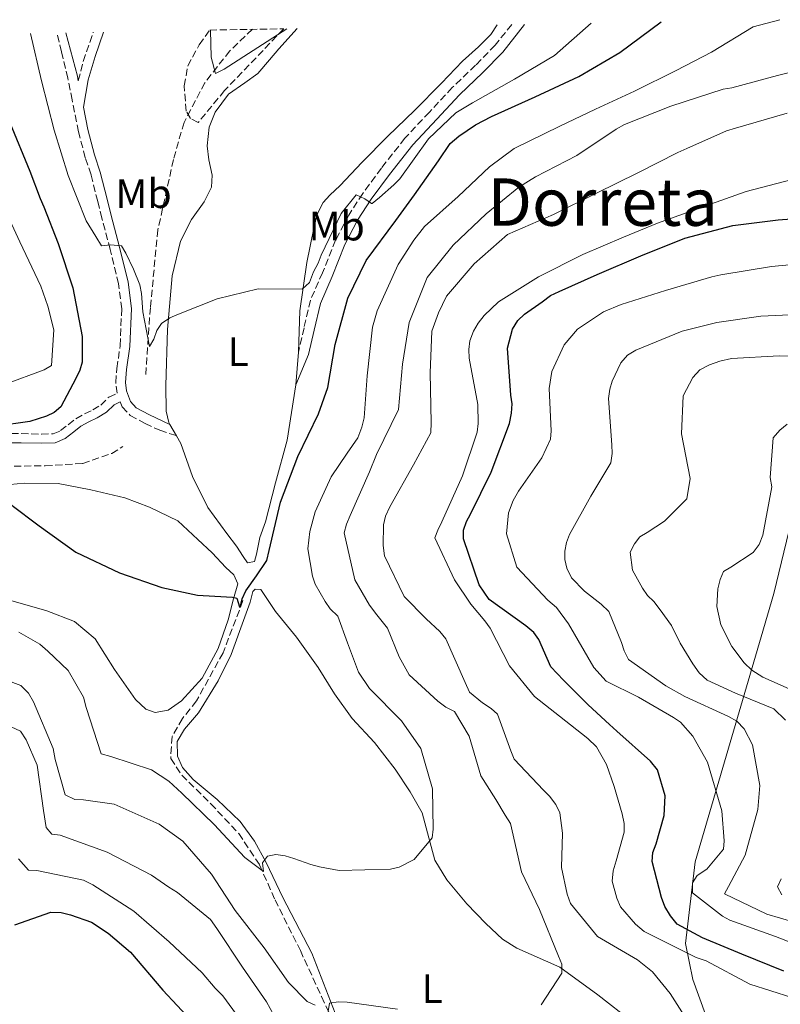
# Model space of a CAD drawing. Units: metres. Extents: x 624878 to 628342, y 4708734 to 4711109.
# Drawn here: x 627619 to 627804, y 4710861 to 4711100 of the extents above; entities that cross this region are included whole.
import ezdxf
from ezdxf.enums import TextEntityAlignment as Align

# ---------------------------------------------------------------- set-up
doc = ezdxf.new("R2010")
doc.units = ezdxf.units.M
doc.header["$MEASUREMENT"] = 0
doc.linetypes.add('DGN Style 3', pattern=[2.435890702152634, 1.739921930109024, -0.6959687720436097])
for name, color, linetype, lineweight in [('Barranco lineal', 142, 'DGN Style 3', 13), ('Camino', 7, 'DGN Style 3', 0), ('Curva de nivel directora', 30, 'Continuous', 30), ('Curva de nivel intermedia', 30, 'Continuous', 0), ('Etiqueta de uso rústico', 92, 'Continuous', 0), ('Límite de municipio', 7, 'Continuous', 0), ('Línea de cambio de uso (parcela vista)', 92, 'Continuous', 0), ('Margen derecho', 7, 'Continuous', 0), ('Texto de Área (paraje) menor', 7, 'Continuous', 0), ('Zona arbolada', 92, 'DGN Style 3', 0)]:
    doc.layers.add(name, color=color, linetype=linetype, lineweight=lineweight)
doc.styles.add('Style-Arial', font='arial.ttf')

msp = doc.modelspace()

# ---------------------------------------------------------------- linework, layer by layer
at = {"layer": 'Barranco lineal', "color": 142, "linetype": 'DGN Style 3', "lineweight": 13}
for points in [[(627675.8899999997, 4711097.960000001, 488.9700000000012), (627670.4000000004, 4711092.75, 489.3699999999953), (627664.2999999998, 4711084.99, 490.7799999999989), (627659.2800000003, 4711075.359999999, 490.8899999999995), (627656.6900000004, 4711066.34, 491.9900000000052), (627652.9299999997, 4711049.279999999, 493.3000000000029), (627651.0899999999, 4711030.449999999, 494.2100000000065), (627649.9699999997, 4711013.890000001, 495.820000000007)], [(627569.2999999998, 4711000.08, 502.2400000000052), (627579.2800000003, 4711000.119999999, 501.320000000007), (627591.3399999999, 4710996.710000001, 500.6999999999971), (627600.7999999998, 4710993.550000001, 500.0800000000018), (627613.1200000001, 4710991.890000001, 499.1600000000035), (627625.5599999997, 4710991.960000001, 498.8500000000058), (627634.6699999999, 4710992.560000001, 497.6100000000006), (627641.7100000001, 4710995, 497), (627644.4299999997, 4710996.640000001, 496.5299999999989)], [(627673.5800000001, 4710959.25, 499.929999999993), (627668.7400000002, 4710946.58, 500.5500000000029), (627662.2999999998, 4710934.9, 501.320000000007), (627658.9000000004, 4710930.640000001, 501.9400000000023), (627656.3700000001, 4710926.26, 502.3999999999942), (627656.0300000003, 4710920.9, 502.5500000000029), (627658.7100000001, 4710916.9, 503.1699999999983), (627665.7699999996, 4710909.939999999, 503.4799999999959), (627672.5599999997, 4710902.680000001, 503.9400000000023), (627677.6100000005, 4710895.100000001, 504.8699999999953), (627681.3700000001, 4710886.630000001, 506.2599999999948), (627687.5199999996, 4710874.300000001, 508.1100000000006), (627692.6399999997, 4710863.109999999, 509.5), (627697.9000000004, 4710851.92, 511.0399999999936), (627701.6299999999, 4710845.33, 512.1199999999953), (627710.04, 4710835.930000001, 512.7400000000052), (627722.8200000003, 4710824.59, 514.4400000000023), (627731.4699999997, 4710818.09, 515.0599999999977), (627737.6100000005, 4710814.58, 515.9799999999959), (627746.6500000004, 4710810.4, 516.4400000000023), (627756.4699999997, 4710803.34, 517.0599999999977), (627766.7300000006, 4710795.279999999, 517.9900000000052), (627775.54, 4710788.050000001, 518.6100000000006), (627780.1100000005, 4710783.359999999, 519.2200000000012)]]:
    msp.add_polyline3d(points, dxfattribs=at)
at = {"layer": 'Camino', "color": 7, "linetype": 'DGN Style 3', "lineweight": 0, "extrusion": (0.4813486024777793, -0.07792931039094646, 0.8730581569830731), "elevation": -64589.46404655295, "flags": 128}
msp.add_lwpolyline([(4750838.806687412, 116658.8822908698), (4750844.374090943, 116658.2670527673), (4750851.02847846, 116656.913528942)], dxfattribs=at)
at = {"layer": 'Camino', "color": 7, "linetype": 'DGN Style 3', "lineweight": 0}
for points in [[(627738.8900000004, 4711099.109999999, 491.8300000000019), (627734.8099999989, 4711094.12, 492.229999999996), (627730.079999997, 4711089.220000001, 492.6399999999995), (627724.4099999985, 4711083.830000003, 493.1399999999995), (627718.8500000021, 4711077.87, 493.7499999999999), (627712.920000002, 4711071.529999999, 494.25), (627707.190000001, 4711064.250000002, 494.6499999999943), (627702.6700000014, 4711058.130000002, 494.9499999999971), (627699.2699999996, 4711052.87, 495.2599999999949), (627696.0699999987, 4711046.770000001, 495.2599999999949), (627692.8999999971, 4711038.869999999, 495.4600000000065), (627689.9899999968, 4711032.210000004, 495.9600000000065), (627688.4099999988, 4711025.470000001, 496.1600000000035), (627687.0399999986, 4711019.590000001, 496.4499999999972)], [(627614.9099999993, 4710999.800000003, 499.7400000000054), (627619.7300000006, 4710999.790000001, 499.2299999999958), (627624.649999998, 4710999.680000001, 498.8300000000019), (627627.48, 4710999.730000001, 498.3200000000071), (627629.2600000014, 4711000.52, 498.3200000000071), (627631.120000001, 4711001.970000001, 498.1199999999953), (627632.9899999974, 4711003.420000001, 497.9199999999984), (627635.1399999999, 4711004.59, 497.5200000000042), (627637.1099999992, 4711005.570000002, 497.5200000000042), (627639.0699999994, 4711006.74, 497.2200000000013), (627641.0199999984, 4711008.66, 496.7100000000065), (627642.9999999988, 4711009.59, 496.6100000000007), (627642.6700000003, 4711012.140000001, 496.4100000000034), (627642.9899999977, 4711015.640000001, 496.100000000006), (627643.7399999986, 4711021.130000001, 495.800000000003), (627644.1499999977, 4711030.109999999, 495.3000000000029), (627643.3799999988, 4711036.140000002, 495.1999999999971), (627641.3400000003, 4711044.510000001, 494.9900000000052), (627639.3199999997, 4711052.130000004, 494.6900000000023), (627638.3000000005, 4711056.170000002, 494.7899999999937), (627636.6799999999, 4711062.66, 494.7899999999937), (627635.2800000008, 4711066.790000001, 494.5899999999964), (627633.6600000003, 4711073.09, 494.4900000000054), (627632.109999999, 4711080.810000002, 494.3899999999995), (627631.0699999996, 4711086.08, 494.3899999999995), (627629.5399999986, 4711092.480000002, 494.2899999999936), (627628.4299999999, 4711097.100000001, 494.3899999999995)], [(627643.8000000013, 4711007.540000003, 496.6100000000007), (627644.2800000019, 4711006.310000001, 496.6100000000007), (627646.2100000008, 4711004.17, 496.9100000000035), (627649.8299999973, 4711002.25, 496.8099999999977), (627653.3599999989, 4711000.609999999, 497.3099999999978), (627657.4600000004, 4710999.270000001, 497.6600000000037)]]:
    msp.add_polyline3d(points, dxfattribs=at)
at = {"layer": 'Curva de nivel directora', "color": 30, "linetype": 'Continuous', "lineweight": 30, "flags": 128}
for points, elevation in [([(627613.0999999989, 4710985.680000001), (627622.129999999, 4710978.850000001), (627624.0899999992, 4710977.400000001), (627632.9699999995, 4710971.02), (627643.609999999, 4710966.010000001), (627653.9199999999, 4710962.470000001), (627662.5700000002, 4710960.550000003), (627666.7399999987, 4710960.32), (627671.0500000003, 4710960.100000001), (627672.0899999996, 4710959.820000002), (627672.72, 4710957.75), (627672.8799999988, 4710957.610000002), (627673.4299999987, 4710959.700000001), (627674.2899999992, 4710961.640000001), (627676.8999999998, 4710965.26), (627679.3600000007, 4710969.010000001), (627679.9100000006, 4710971.400000002), (627682.6799999999, 4710983.190000001), (627686.9400000002, 4710994.260000002), (627691.9600000004, 4711004.600000001), (627694.2200000002, 4711011.029999999), (627695.9700000003, 4711021.460000001), (627699.0399999993, 4711032.660000003), (627703.4800000006, 4711041.800000002), (627710.7400000005, 4711051.58), (627715.24, 4711057.750000002), (627721.0400000003, 4711066.03), (627723.9300000003, 4711070.240000002), (627725.98, 4711072.060000001), (627730.0900000005, 4711074.810000001), (627733.9199999992, 4711076.800000002), (627744.5299999998, 4711081.600000001), (627755.1400000001, 4711086.540000001), (627765.1499999993, 4711092.360000002), (627775.1299999993, 4711099.770000001)], 500.0000000000006), ([(627616.8600000006, 4711075.480000001), (627621.8299999994, 4711063.540000001), (627624.3199999994, 4711056.890000001), (627625.2499999994, 4711054.83), (627628.6699999992, 4711045.980000001), (627632.2799999989, 4711035.189999999), (627634.57, 4711023.350000001), (627634.5299999998, 4711017.109999999), (627633.9699999987, 4711015.170000002), (627632.9699999995, 4711013.220000003), (627629.3699999988, 4711006.32), (627627.7599999993, 4711004.95), (627625.8499999982, 4711004.029999999), (627621.8600000007, 4711002.770000001), (627613.709999999, 4711001.580000003)], 500.0000000000006), ([(627738.8300000001, 4711004.800000003), (627738.9399999996, 4711007.030000002), (627738.5999999997, 4711009.100000001), (627737.8099999984, 4711020.529999999), (627739.0600000002, 4711025.16), (627740.3599999989, 4711027.260000002), (627741.9699999981, 4711028.770000001), (627746.2300000007, 4711031.820000002), (627748.2800000003, 4711033.340000001), (627750.339999999, 4711034.270000001), (627759.6299999983, 4711038.450000001), (627770.2499999999, 4711042.939999999), (627780.8699999992, 4711047.289999999), (627792.5599999992, 4711050.320000002), (627803.5299999996, 4711051.700000001), (627816.5799999986, 4711052.670000001)], 525.0000000000002), ([(627804.9600000001, 4710869.27), (627794.7799999987, 4710873.4), (627785.1999999988, 4710877.390000001), (627779.0499999998, 4710880.700000001), (627777.3800000001, 4710882.75), (627776.01, 4710884.95), (627775.23, 4710887.170000002), (627772.9900000002, 4710895.900000002), (627773.0999999997, 4710898.130000001), (627773.9600000003, 4710900.220000001), (627775.9099999995, 4710907.090000002), (627776.1299999985, 4710911.850000001), (627774.2300000007, 4710918.2), (627772.5599999989, 4710920.260000001), (627764.4099999993, 4710927.539999999), (627762.5999999989, 4710929.140000002), (627757.4600000002, 4710933.960000001), (627751.4099999996, 4710939.939999999), (627748.3899999999, 4710943.16), (627747.4600000001, 4710945.220000002), (627745.4500000007, 4710949.79), (627744.2300000002, 4710951.550000002), (627742.2699999999, 4710953.150000002), (627733.3899999995, 4710959.530000002), (627730.9499999988, 4710963.060000001), (627727.1800000002, 4710974.280000002), (627727.149999999, 4710976.359999999), (627727.8499999985, 4710978.449999999), (627728.8599999989, 4710980.250000001), (627733.8799999991, 4710990.45), (627738.2800000003, 4711002.260000001), (627738.8300000001, 4711004.800000003)], 525.0000000000001), ([(627618.2099999984, 4710880.530000002), (627626.919999999, 4710883.650000001), (627629.4499999991, 4710883.550000001), (627631.690000001, 4710882.990000002), (627636.7699999993, 4710881.15), (627640.8300000007, 4710878.550000001), (627646.26, 4710873.890000002), (627654.1500000001, 4710864.67), (627661.1199999994, 4710857.210000001)], 525.0000000000001)]:
    msp.add_lwpolyline(points, dxfattribs=dict(at, elevation=elevation))
at = {"layer": 'Curva de nivel intermedia', "color": 30, "linetype": 'Continuous', "lineweight": 0, "flags": 128}
for points, elevation in [([(627621.9500000001, 4711096.979999999), (627624.6700000004, 4711085.430000001), (627627.7000000012, 4711073.449999999), (627631.1700000003, 4711062.510000001), (627635.5199999999, 4711051.449999998), (627637.8199999998, 4711047.619999999), (627639.1900000002, 4711045.42), (627641.4200000007, 4711045.609999998), (627644.1000000008, 4711045.359999999), (627645.1700000013, 4711043.59), (627647.0199999999, 4711039.759999999), (627648.5700000012, 4711035.930000001), (627648.9100000008, 4711033.849999999), (627649.2800000019, 4711029.4), (627650.9200000003, 4711020.960000001), (627651.9200000018, 4711022.76), (627652.6300000002, 4711024.850000001), (627653.7900000003, 4711026.509999998), (627655.850000001, 4711027.880000001), (627657.9100000019, 4711028.810000001), (627667.3500000011, 4711032.539999999), (627677.2700000008, 4711034.949999998), (627687.9700000007, 4711034.84), (627689.7200000008, 4711036.499999999), (627690.7100000011, 4711039.05), (627691.870000001, 4711041.150000001), (627692.5700000006, 4711043.09), (627697.4500000001, 4711053.279999999), (627701.0800000001, 4711057.800000001), (627703.1800000012, 4711056.8), (627704.8300000007, 4711055.640000001), (627704.9800000006, 4711055.640000001), (627706.7400000016, 4711057.159999999), (627710.2500000009, 4711060.189999998), (627711.7100000005, 4711061.699999999), (627718.6700000009, 4711071.34), (627725.2500000012, 4711077.689999999), (627729.3600000017, 4711080.139999999), (627739.5200000006, 4711085.819999998), (627749.2200000014, 4711091.639999999), (627758.170000001, 4711099.46)], 495), ([(627787.3600000002, 4711092.449999998), (627797.5000000012, 4711098.57), (627803.99, 4711100.300000001)], 505), ([(627665.7199999995, 4711097.779999999), (627665.8300000012, 4711091.230000001), (627666.940000002, 4711087.24), (627669.0000000007, 4711088.32), (627684.22, 4711098.119999999)], 490.0000000000001), ([(627619.1200000005, 4710951.599999999), (627624.2300000022, 4710948.720000001), (627626.1900000002, 4710946.970000001), (627631.1700000003, 4710942.3), (627634.8499999995, 4710935.829999999), (627635.4900000008, 4710933.319999999), (627639.1100000018, 4710922.09), (627641.5000000012, 4710921.390000001), (627651.3600000006, 4710918.140000001), (627655.5700000017, 4710915.390000001), (627658.7400000012, 4710912.480000001), (627666.6000000001, 4710904.890000001), (627674.020000001, 4710896.850000001), (627678.5400000004, 4710893.509999998), (627678.3600000016, 4710895.59), (627679.5100000005, 4710897.239999998), (627681.5900000016, 4710897.580000001), (627683.82, 4710897.319999999), (627685.9099999998, 4710896.609999998), (627690.1000000008, 4710895.199999998), (627692.1900000006, 4710894.640000001), (627696.9600000005, 4710893.689999999), (627709.4400000018, 4710894.060000001), (627711.5099999993, 4710894.539999999), (627715.1900000006, 4710896.390000001), (627719.5500000014, 4710901.66), (627719.8100000008, 4710903.75), (627719.640000001, 4710913.550000001), (627716.7900000011, 4710923.31), (627712.0700000003, 4710930.060000001), (627704.3500000001, 4710937.949999998), (627701.6100000021, 4710941.909999999), (627698.9600000011, 4710948.999999999), (627696.6100000018, 4710955.49), (627694.8000000013, 4710957.24), (627693.5800000011, 4710958.999999999), (627691.1300000012, 4710963.269999999), (627690.5000000009, 4710965.189999999), (627689.3400000008, 4710971.859999998), (627689.8600000016, 4710976.029999999), (627691.12, 4710980.800000001), (627694.9800000002, 4710989.34), (627698.8899999995, 4710995.050000001), (627701.5000000002, 4710998.81), (627702.4900000005, 4711001.359999998), (627703.0500000014, 4711003.600000001), (627703.76, 4711013.859999999), (627705.0400000007, 4711025.619999998), (627706.1500000015, 4711029.650000001), (627711.3000000014, 4711040.890000001), (627715.060000001, 4711046.75), (627717.6800000007, 4711050.060000001), (627725.8700000005, 4711057.340000001), (627733.47, 4711064.609999999), (627739.4800000006, 4711069.02), (627750.5300000012, 4711074.42), (627759.2300000006, 4711078.579999999), (627768.6600000006, 4711082.910000001), (627778.8200000018, 4711087.989999999), (627787.3600000002, 4711092.449999998)], 505), ([(627735.000000001, 4710910.989999999), (627731.3300000009, 4710916.720000001), (627728.49, 4710926.33), (627724.9600000007, 4710932.359999998), (627722.8700000008, 4710933.359999999), (627720.9100000005, 4710934.81), (627713.9600000014, 4710941.23), (627711.5099999993, 4710945.640000001), (627708.7100000009, 4710952.57), (627706.1300000015, 4710955.800000001), (627704.3000000009, 4710958.140000001), (627700.7800000005, 4710964.319999998), (627698.2000000011, 4710975.720000001), (627698.7599999999, 4710977.810000001), (627699.6100000015, 4710979.9), (627704.3300000001, 4710990.529999998), (627706.0399999998, 4710994.720000001), (627711.3399999995, 4711005.660000001), (627712.3299999996, 4711016.680000001), (627713.9400000012, 4711026.81), (627718.3500000013, 4711037.730000001), (627724.6000000008, 4711045.57), (627732.6400000007, 4711053.140000001), (627740.550000001, 4711059.67), (627744.6700000005, 4711062.119999999), (627754.6799999997, 4711067.350000001), (627764.2199999995, 4711073.76), (627766.2800000003, 4711074.830000001), (627777.5000000009, 4711079.34), (627790.2000000011, 4711083.430000001), (627792.2799999998, 4711083.76), (627803.3700000008, 4711086.78), (627814.9100000011, 4711089.659999999)], 510), ([(627782.8000000004, 4710855.220000001), (627777.2999999997, 4710863.890000001), (627773.0400000017, 4710869.16), (627769.4299999997, 4710872.07), (627759.6700000007, 4710877.689999999), (627753.1399999995, 4710885.75), (627752.3600000017, 4710887.960000001), (627750.9100000011, 4710894.480000001), (627751.2000000017, 4710902.8), (627750.52, 4710907.689999999), (627749.6000000013, 4710909.760000001), (627748.0700000002, 4710911.81), (627746.5599999992, 4710913.27), (627739.4500000014, 4710920.720000001), (627738.6700000013, 4710922.789999999), (627735.39, 4710931.649999999), (627733.8800000013, 4710933.100000001), (627731.7800000003, 4710934.400000001), (627728.6100000007, 4710937.019999999), (627727.5300000011, 4710939.380000001), (627722.8799999997, 4710950), (627721.3700000009, 4710951.75), (627718.0499999995, 4710954.819999999), (627712.7499999999, 4710960.220000001), (627707.9700000011, 4710970.09), (627707.6300000013, 4710972.609999999), (627707.6900000017, 4710977.66), (627708.2400000015, 4710979.750000001), (627709.2499999995, 4710981.999999999), (627715.0099999997, 4710992.199999998), (627719.1800000005, 4710999.999999999), (627719.2800000011, 4711002.529999999), (627719.070000001, 4711014.560000001), (627719.4900000012, 4711024.67), (627721.0400000003, 4711029.159999999), (627723.0499999997, 4711033.210000002), (627729.7500000007, 4711041.050000001), (627737.7900000006, 4711048.17), (627749, 4711052.98), (627759.4600000007, 4711058.21), (627769.480000001, 4711063.149999999), (627779.2000000018, 4711068.069999999), (627781.4100000003, 4711068.999999999), (627790.9900000001, 4711073.329999999), (627793.2099999997, 4711073.960000001), (627805.7699999993, 4711077.600000001)], 515.0000000000001), ([(627745.3800000013, 4711037.900000001), (627756.1300000002, 4711043.289999999), (627766.0099999999, 4711047.470000001), (627774.270000001, 4711050.890000001), (627784.610000001, 4711054.640000001), (627795.8300000015, 4711058.55), (627806.6200000008, 4711061.41)], 520), ([(627614.4400000023, 4711056.859999999), (627619.3799999997, 4711046.399999999), (627624.4800000003, 4711035.640000002), (627626.2000000014, 4711030.769999999), (627627.640000001, 4711024.999999999), (627627.0500000007, 4711016.369999999), (627625.2800000005, 4711015.300000001), (627615.6900000017, 4711011.710000001)], 505), ([(627754.8099999992, 4711025.140000001), (627761.1300000004, 4711029.409999999), (627765.4100000008, 4711031.119999999), (627776.190000001, 4711034.579999999), (627787.4299999995, 4711037.900000001), (627789.6500000014, 4711038.38), (627801.9400000003, 4711040.38), (627812.3300000017, 4711041.31)], 530.0000000000001), ([(627806.86, 4710862.909999998), (627796.690000002, 4710866.149999999), (627786.0500000004, 4710871.76), (627783.650000002, 4710872.609999999), (627781.4100000003, 4710873.760000001), (627771.0600000012, 4710878.92), (627768.9500000012, 4710880.67), (627765.3100000002, 4710884.909999999), (627764.3800000004, 4710886.98), (627763.2699999994, 4710891.119999999), (627763.5199999998, 4710893.649999999), (627764.2199999995, 4710896.039999999), (627766.1799999997, 4710903.06), (627766.1399999994, 4710905.140000001), (627765.6500000021, 4710907.500000001), (627763.75, 4710914.159999999), (627761.8800000015, 4710919.470000001), (627759.4299999994, 4710923.739999999), (627757.3100000004, 4710925.78), (627753.0900000005, 4710929.119999999), (627744.3500000008, 4710935.95), (627738.2800000003, 4710943.42), (627733.6599999999, 4710952.550000001), (627732.2899999998, 4710954.31), (627728.9500000004, 4710958.409999999), (627724.9800000008, 4710964.29), (627720.2000000019, 4710974.46), (627720.9100000005, 4710976.4), (627721.9100000019, 4710978.349999999), (627726.9099999998, 4710989.579999999), (627730.4400000013, 4711000.189999999), (627730.7000000007, 4711002.279999999), (627730.6200000001, 4711006.880000001), (627728.49, 4711018.140000001), (627728.4499999997, 4711020.220000001), (627728.7100000012, 4711022.3), (627729.5600000008, 4711024.689999999), (627730.7200000007, 4711026.640000001), (627732.1700000013, 4711028.449999998), (627735.6800000007, 4711031.779999998), (627745.3800000013, 4711037.900000001)], 520), ([(627807.420000001, 4710881.199999999), (627800.8499999995, 4710883.159999999), (627790.5099999995, 4710888.03), (627791.5199999999, 4710889.829999999), (627795.5499999999, 4710897.480000001), (627798.620000001, 4710908.529999998), (627799.1100000006, 4710914.329999999), (627797.3, 4710924.26), (627795.3100000008, 4710928.09), (627793.4900000013, 4710929.98), (627791.54, 4710931.140000001), (627780.9000000006, 4710935.999999999), (627776.2500000015, 4710938.599999999), (627767.2200000013, 4710944.970000001), (627766.1500000006, 4710947.039999999), (627765.5200000004, 4710949.100000001), (627762.4100000011, 4710956.63), (627760.6000000006, 4710958.38), (627756.5300000004, 4710961.580000001), (627753.3499999996, 4710964.789999999), (627752.2700000001, 4710967.15), (627751.7900000019, 4710969.220000001), (627751.7500000015, 4710971.3), (627752.1600000006, 4710973.38), (627752.8700000015, 4710975.329999999), (627758.0500000003, 4710984.63), (627762.9600000011, 4710992.739999999), (627763.2200000002, 4710994.980000001), (627763.1800000002, 4710997.050000001), (627762.3900000011, 4711008.329999999), (627762.6500000004, 4711010.569999999), (627763.2100000014, 4711012.51), (627765.3600000015, 4711017), (627766.9599999997, 4711018.810000001), (627769.0200000005, 4711020.04), (627780.2300000022, 4711024.689999999), (627788.6600000011, 4711026.77), (627799.3300000018, 4711028.300000001), (627809.8700000007, 4711028.779999999)], 535), ([(627808.7100000007, 4710875.430000001), (627802.8800000013, 4710877.699999999), (627791.8100000005, 4710881.669999998), (627790.0100000012, 4710882.67), (627782.7800000003, 4710888.340000001), (627782.7400000001, 4710890.720000001), (627783.9000000001, 4710892.519999998), (627786.2500000015, 4710894.050000002), (627790.3200000018, 4710898.88), (627790.4300000013, 4710900.96), (627789.8600000015, 4710908.23), (627786.3800000012, 4710920.050000001), (627782.8499999996, 4710926.380000001), (627779.820000001, 4710929.74), (627778.1700000013, 4710930.9), (627769.6100000006, 4710935.8), (627761.820000001, 4710939.679999998), (627758.7900000003, 4710943.039999997), (627752.6600000013, 4710953.63), (627749.7700000012, 4710957.59), (627747.65, 4710959.34), (627740.0800000017, 4710967.380000001), (627737.5600000004, 4710975.499999999), (627738.0700000002, 4710980.570000002), (627739.200000001, 4710983.56), (627740.4999999997, 4710985.810000001), (627746.1500000001, 4710993.929999998), (627748.3000000004, 4710998.430000001), (627748.4099999999, 4711000.509999999), (627747.9400000006, 4711010.75), (627748.610000001, 4711014.92), (627751.6100000007, 4711021.369999999), (627754.8099999992, 4711025.140000001)], 530.0000000000001), ([(627805.3700000013, 4710930.189999999), (627802.5000000013, 4710932.970000001), (627793.2200000009, 4710936.810000001), (627786.3299999998, 4710939.96), (627784.3700000017, 4710941.71), (627782.8400000007, 4710943.909999999), (627779.7800000008, 4710948.909999999), (627777.6300000005, 4710953.179999999), (627774.8900000001, 4710956.999999999), (627773.3600000013, 4710959.050000001), (627771.8500000003, 4710960.51), (627770.6299999999, 4710962.27), (627768.1800000002, 4710966.679999999), (627767.6600000015, 4710970.98), (627768.6600000006, 4710973.080000001), (627769.9700000006, 4710974.739999999), (627771.7300000018, 4710975.81), (627775.99, 4710978.56), (627781.39, 4710984), (627782.2000000014, 4710988.92), (627780.0800000002, 4710999.730000001), (627780.5099999994, 4711008.949999998), (627782.8099999994, 4711013.449999998), (627784.5599999997, 4711015.259999999), (627786.910000001, 4711016.49), (627789.4200000011, 4711017.429999999), (627792.2300000007, 4711018.07), (627803.8100000012, 4711018.720000001), (627814.8100000005, 4711018.470000001)], 540.0000000000001), ([(627810.6200000017, 4710935.930000001), (627799.8400000016, 4710940.65), (627797.1300000001, 4710942.380000001), (627795.3200000019, 4710944.130000001), (627792.2799999998, 4710948.09), (627789.6600000003, 4710953.390000001), (627788.6900000002, 4710957.83), (627788.9100000014, 4710962.15), (627789.4700000002, 4710964.380000002), (627790.3200000018, 4710966.33), (627792.0899999999, 4710967.399999999), (627797.5200000014, 4710970.92), (627798.9699999997, 4710972.869999998), (627799.8300000003, 4710975.119999999), (627801.9900000017, 4710986.890000001), (627801.6600000008, 4710989.119999998), (627802.3800000006, 4710998.79), (627803.980000001, 4711000.600000001), (627805.7400000001, 4711002.109999999)], 545), ([(627608.5900000005, 4710942.789999999), (627619.6600000013, 4710938.67), (627621.4699999995, 4710936.770000001), (627622.7000000011, 4710934.720000001), (627627.5100000012, 4710923.359999999), (627628.0000000007, 4710920.689999998), (627630.3800000012, 4710912.119999998), (627632.7800000019, 4710910.970000001), (627634.8600000006, 4710910.86), (627642.3100000004, 4710909.800000001), (627653.2400000005, 4710904.939999999), (627658.9500000014, 4710900.88), (627665.9299999995, 4710892.829999999), (627671.7300000021, 4710884.02), (627678.7300000006, 4710874.930000001), (627684.6700000016, 4710866.57), (627689.2100000011, 4710861.890000001), (627691.1600000003, 4710861.039999999)], 510), ([(627610.8800000015, 4710931.529999998), (627619.5700000019, 4710927.519999999), (627620.940000002, 4710925.470000002), (627623.5800000018, 4710919.269999999), (627625.1100000007, 4710908.31), (627625.7800000012, 4710904.159999999), (627627.1400000001, 4710902.55), (627629.2300000001, 4710902.289999999), (627640.5900000016, 4710898.180000001), (627651.3899999997, 4710892.569999999)], 515.0000000000001), ([(627745.9800000003, 4710861.109999999), (627751.0499999997, 4710868.779999998), (627751.0099999994, 4710871.009999999), (627750.2300000016, 4710872.92), (627745.5700000012, 4710884.279999999), (627741.2500000007, 4710893.42), (627738.5199999993, 4710905.109999998), (627737.2899999999, 4710907.17), (627735.000000001, 4710910.989999999)], 510), ([(627619.0500000011, 4710896.600000001), (627621.4800000007, 4710893.819999999), (627623.5599999995, 4710893.709999999), (627634.8899999995, 4710891.380000001), (627637.1400000004, 4710890.23), (627647.0600000002, 4710883.869999998), (627655.6600000011, 4710876.439999999), (627663.6699999997, 4710868.859999998), (627666.8500000006, 4710865.199999999), (627668.6699999999, 4710863.3), (627672.6300000006, 4710857.869999998)], 520), ([(627651.3899999997, 4710892.569999999), (627655.6000000008, 4710889.680000001), (627657.7000000018, 4710888.380000001), (627665.6900000004, 4710881.829999999), (627667.2200000016, 4710879.63), (627673.4800000022, 4710870.230000001), (627679.2700000014, 4710861.859999998), (627683.7199999993, 4710853.769999999)], 515.0000000000001), ([(627804.4800000017, 4710887.829999999), (627803.4100000011, 4710889.749999999), (627804.2699999993, 4710891.689999999)], 540.0000000000001), ([(627694.3000000007, 4710859.46), (627694.5700000012, 4710861.539999999), (627696.7900000007, 4710861.880000001), (627698.8700000016, 4710861.769999999), (627711.0800000002, 4710860.05)], 510)]:
    msp.add_lwpolyline(points, dxfattribs=dict(at, elevation=elevation))
at = {"layer": 'Límite de municipio', "color": 7, "linetype": 'Continuous', "lineweight": 0}
msp.add_polyline3d([(627808.6600000003, 4710986.359999999, 546.23), (627802.5399999992, 4710960.980000001, 546.63), (627799.4499999993, 4710950.449999999, 545.95), (627783.4400000013, 4710895.869999999, 528.76), (627781.0199999996, 4710875.970000001, 521.76), (627782.8399999999, 4710867.230000001, 517.7900000000001), (627785.9200000018, 4710858.77, 516.4200000000001), (627786.629999999, 4710856.800000001, 516.1800000000001), (627789.4100000003, 4710849.15, 515.85), (627792.3099999987, 4710837.5, 515.3000000000001), (627794.370000001, 4710829.27, 515.6800000000001), (627795.2600000016, 4710822.67, 516.26), (627795.370000001, 4710810.33, 516.62), (627793.879999999, 4710795.16, 518.0400000000001), (627792.4600000009, 4710782.790000001, 519.1), (627787.0300000012, 4710767.810000001, 520.84), (627777.25, 4710733.779999999, 524.53), (627774.1499999985, 4710723.939999999, 525.4400000000002), (627766.6999999993, 4710700.26, 528.03), (627754.120000001, 4710646.59, 534.1700000000001)], dxfattribs=at)
at = {"layer": 'Línea de cambio de uso (parcela vista)', "color": 92, "linetype": 'Continuous', "lineweight": 0, "extrusion": (0.004099180846532608, 0.05509576970086825, 0.9984726600550746), "elevation": 262625.9448309878, "flags": 128}
msp.add_lwpolyline([(-276418.4273397459, -4737324.334811569), (-276418.4273397458, -4737332.298893438)], dxfattribs=at)
at = {"layer": 'Línea de cambio de uso (parcela vista)', "color": 92, "linetype": 'Continuous', "lineweight": 0, "extrusion": (-0.04505684834478015, 0.07780002387426195, 0.9959503183906313), "elevation": 338731.233325391, "flags": 128}
msp.add_lwpolyline([(-2904106.206327389, -3746854.777338048), (-2904106.206327389, -3746851.551721827)], dxfattribs=at)
at = {"layer": 'Línea de cambio de uso (parcela vista)', "color": 92, "linetype": 'Continuous', "lineweight": 0}
for points in [[(627687.04, 4711019.59, 496.4499999999971), (627687.3600000005, 4711029.640000001, 495.4900000000052), (627689.1100000005, 4711041.350000001, 494.4499999999971), (627690.7599999999, 4711049.710000001, 493.8399999999965), (627691.5999999996, 4711053.07, 493.6600000000035), (627693.0999999996, 4711055.880000001, 493.2299999999959), (627694.7000000002, 4711057.699999999, 493.1399999999995), (627697.1900000004, 4711060.029999999, 493.1399999999995), (627702.4800000006, 4711065.600000001, 493.1399999999995), (627708.7400000002, 4711072, 492.7899999999936), (627715.25, 4711078.24, 492.7100000000065), (627721.8300000001, 4711084.880000001, 492.3600000000006), (627726.8799999999, 4711090.199999999, 492.0099999999948), (627730.8200000003, 4711093.699999999, 491.8300000000018), (627733.79, 4711096.689999999, 491.6600000000035), (627735.3499999996, 4711099.039999999, 491.4400000000023)], [(627686.7300000006, 4711098.16, 490.4400000000023), (627682.3099999997, 4711093.25, 490.6100000000006), (627679.9900000002, 4711090.52, 490.9600000000065), (627677.1900000004, 4711087.199999999, 491.0500000000029), (627674.0499999998, 4711084.939999999, 491.2200000000012), (627670.0999999996, 4711082.180000001, 491.4900000000052), (627666.8200000003, 4711077.869999999, 491.8300000000018), (627665.3399999999, 4711074.17, 492.179999999993), (627664.9299999997, 4711069.67, 492.2700000000041), (627665.3099999997, 4711066.25, 492.7899999999936), (627666.1100000005, 4711062.59, 493.0500000000029), (627665.9199999999, 4711059.640000001, 493.2299999999959), (627664.1900000004, 4711056.100000001, 493.4900000000052), (627661.0800000001, 4711051.800000001, 493.5800000000018), (627658.3899999997, 4711046.529999999, 493.929999999993), (627656.4199999999, 4711038.08, 494.2700000000041), (627655.2599999999, 4711025.07, 495.0599999999977), (627654.8399999999, 4711011.51, 496.2799999999989), (627654.9600000001, 4711005.220000001, 496.8899999999995), (627655.5700000003, 4711002.539999999, 497.320000000007), (627655.8499999996, 4711002.050000001, 497.3699999999953)], [(627657.4600000001, 4710999.27, 497.6600000000035), (627658.5199999996, 4710997.439999999, 497.8500000000058), (627661.3600000005, 4710989.41, 498.4600000000065), (627665.0899999999, 4710981.880000001, 499.070000000007), (627669.6900000004, 4710975.59, 499.3300000000018), (627672.0300000003, 4710972.449999999, 499.3300000000018), (627673.6299999999, 4710969.939999999, 499.5899999999965), (627674.7199999997, 4710968.41, 499.5899999999965), (627676.4199999999, 4710968.77, 499.679999999993), (627676.8799999999, 4710970.57, 499.5899999999965), (627677.7100000001, 4710974.59, 499.1600000000035), (627679.0300000003, 4710978.369999999, 498.9799999999959), (627681.4800000006, 4710987.880000001, 498.5399999999936), (627684.3200000003, 4710998.220000001, 497.929999999993), (627686.4500000002, 4711011.66, 496.8899999999995)], [(627608.3899999997, 4710961.789999999, 502.070000000007), (627625.9600000001, 4710956.789999999, 501.2899999999936), (627632.7000000002, 4710954.220000001, 501.0299999999989), (627637.6799999997, 4710949.980000001, 501.1100000000006), (627642.3799999999, 4710942.539999999, 501.4600000000065), (627647.4900000002, 4710935.279999999, 502.1600000000035), (627649.9800000006, 4710932.880000001, 502.1600000000035), (627652.2800000003, 4710932.100000001, 502.1600000000035), (627655.3799999999, 4710932.65, 501.8999999999942), (627658.6900000004, 4710934.91, 501.7200000000012), (627663.6500000004, 4710940.390000001, 501.0299999999989), (627667.5300000003, 4710947.640000001, 500.3300000000018), (627670.0199999996, 4710954.550000001, 500.3300000000018), (627671.3200000003, 4710959.720000001, 499.8899999999995), (627672.3099999997, 4710963.33, 499.9799999999959), (627671.3799999999, 4710965.52, 499.9799999999959), (627669.3899999997, 4710967.279999999, 499.9799999999959), (627666.1399999997, 4710970.890000001, 499.3699999999953), (627662.6500000004, 4710974.100000001, 499.2799999999989), (627657.75, 4710978.59, 498.929999999993), (627650.9100000003, 4710981.980000001, 498.7599999999948), (627644.9100000003, 4710984.24, 498.7599999999948), (627636.6299999999, 4710986.140000001, 498.929999999993), (627628.6799999997, 4710987.710000001, 499.1100000000006), (627620.4299999997, 4710987.810000001, 499.3699999999953), (627615.3799999999, 4710987.310000001, 499.6300000000047)], [(627696.5599999997, 4710857.66, 510.4400000000023), (627690.3099999997, 4710873.640000001, 508.429999999993), (627683.29, 4710887.16, 506.1699999999983), (627679.2199999997, 4710895.66, 505.0399999999936), (627676.3600000005, 4710900.84, 504.5099999999948), (627672.9199999999, 4710905.600000001, 504.25), (627667.3600000005, 4710910.970000001, 503.7299999999959), (627661.4699999997, 4710915.850000001, 503.1199999999953), (627658.8899999997, 4710918.74, 503.0299999999989), (627657.7000000002, 4710921.5, 502.8600000000006), (627657.6399999997, 4710925.01, 502.679999999993), (627659.3799999999, 4710928.060000001, 502.4199999999983), (627662.8200000003, 4710932.039999999, 501.5500000000029), (627667.5800000001, 4710939.800000001, 501.2899999999936), (627670.7400000002, 4710946.15, 500.8500000000058), (627674.0099999999, 4710955.350000001, 500.5899999999965), (627675.3300000001, 4710958.890000001, 500.3300000000018), (627676.0199999996, 4710961.430000001, 500.3300000000018), (627676.5800000001, 4710962.01, 500.4199999999983), (627677.8899999997, 4710961.949999999, 500.3300000000018), (627681.5, 4710956.630000001, 500.8500000000058), (627686.5899999999, 4710950.350000001, 501.1999999999971), (627691.8700000001, 4710943.01, 501.6399999999995), (627695.8200000003, 4710936.630000001, 502.1600000000035), (627700.0899999999, 4710930.66, 502.5099999999948), (627705.5, 4710924.789999999, 503.0299999999989), (627710.5099999999, 4710918.350000001, 503.820000000007), (627714.2000000002, 4710912.859999999, 504.3399999999965), (627717.0700000003, 4710907.76, 504.6000000000058), (627718.7300000006, 4710901.67, 504.9499999999971), (627720.2100000001, 4710896.220000001, 505.3800000000047), (627723.0700000003, 4710891.449999999, 506.1699999999983), (627727.9900000002, 4710885.66, 506.9499999999971), (627732.5700000003, 4710880.84, 507.6499999999942), (627736.6399999997, 4710877.07, 508.3500000000058), (627740.1100000005, 4710874.850000001, 508.8699999999953), (627750.5599999997, 4710870.289999999, 510), (627759.75, 4710863.51, 511.3999999999942), (627768.2800000003, 4710856.890000001, 512.6199999999953)]]:
    msp.add_polyline3d(points, dxfattribs=at)
at = {"layer": 'Margen derecho', "color": 7, "linetype": 'Continuous', "lineweight": 0, "extrusion": (-0.2399270151998694, -0.04755310197091831, 0.969625561683594), "elevation": -374133.6060557888, "flags": 128}
msp.add_lwpolyline([(-4499183.45326551, 1485169.670577161), (-4499172.554282315, 1485170.365606212), (-4499171.422690518, 1485170.365606212)], dxfattribs=at)
at = {"layer": 'Margen derecho', "color": 7, "linetype": 'Continuous', "lineweight": 0}
for points in [[(627741.9300000002, 4711099.16, 491.7299999999959), (627736.6799999997, 4711092.45, 492.229999999996), (627731.8399999985, 4711087.439999999, 492.6399999999995), (627726.19, 4711082.060000001, 493.1399999999995), (627720.6800000003, 4711076.16, 493.7499999999999), (627714.8199999996, 4711069.900000002, 494.25), (627709.1800000003, 4711062.74, 494.6499999999943), (627704.73, 4711056.699999999, 494.9499999999971), (627701.4299999987, 4711051.609999999, 495.2599999999949), (627698.3399999996, 4711045.720000002, 495.2599999999949), (627695.2100000004, 4711037.91, 495.4600000000065), (627692.3799999985, 4711031.420000001, 495.9600000000065), (627690.8500000017, 4711024.91, 496.1600000000035), (627689.4799999995, 4711019.020000001, 496.4499999999972), (627686.4499999986, 4711011.66, 496.8899999999995)], [(627639.7100000009, 4711097.300000001, 493.2700000000041), (627637.7300000006, 4711091.4, 493.6699999999984), (627636.0300000019, 4711085.7, 493.979999999996), (627634.8599999984, 4711079.040000002, 494.4199999999984), (627635.949999999, 4711073.619999999, 494.4900000000054), (627637.5399999983, 4711067.460000001, 494.5899999999964), (627638.9299999987, 4711063.320000002, 494.7899999999937), (627640.5799999981, 4711056.740000002, 494.7899999999937), (627641.5899999985, 4711052.720000003, 494.6900000000023), (627643.6200000002, 4711045.090000002, 494.9900000000052), (627645.69, 4711036.570000002, 495.1999999999971), (627646.4999999991, 4711030.210000002, 495.3000000000029), (627646.0799999967, 4711020.92, 495.800000000003), (627645.3199999989, 4711015.37, 496.100000000006), (627645.0300000006, 4711012.180000001, 496.4100000000034), (627645.2899999977, 4711010.180000001, 496.6100000000007), (627646.3099999991, 4711007.560000001, 496.6100000000007), (627647.6799999992, 4711006.050000002, 496.9100000000035), (627650.8799999978, 4711004.350000001, 496.8099999999977), (627655.850000001, 4711002.050000001, 497.3800000000048)], [(627549.0599999987, 4711000.900000002, 504.6799999999931), (627552.8200000004, 4711002.400000002, 504.270000000004), (627556.1599999998, 4711003.77, 504.270000000004), (627560.3299999986, 4711005.16, 504.3699999999953), (627565.0799999982, 4711005.5, 504.3699999999953), (627570.609999998, 4711005.050000001, 503.9700000000012), (627577.2199999974, 4711004.070000002, 503.6699999999983), (627582.5100000004, 4711002.59, 503.1600000000035), (627587.5399999997, 4711001.240000002, 502.4600000000065), (627595.149999998, 4710999.84, 502.050000000003), (627601.8500000014, 4710998.810000002, 501.1499999999942), (627608.5599999991, 4710998.07, 500.4400000000024), (627614.8299999988, 4710997.600000001, 499.7400000000054), (627619.7100000004, 4710997.59, 499.2299999999958), (627624.639999999, 4710997.490000002, 498.8300000000019), (627627.9600000005, 4710997.540000003, 498.3200000000071), (627630.3999999991, 4710998.62, 498.3200000000071), (627632.4699999989, 4711000.24, 498.1199999999953), (627634.199999999, 4711001.580000003, 497.9199999999984), (627636.1599999992, 4711002.640000001, 497.5200000000042), (627638.1599999998, 4711003.640000002, 497.5200000000042), (627640.4200000018, 4711004.99, 497.2200000000013), (627642.2899999982, 4711006.83, 496.7100000000065), (627643.8000000013, 4711007.540000003, 496.6100000000007)]]:
    msp.add_polyline3d(points, dxfattribs=at)
at = {"layer": 'Zona arbolada', "color": 92, "linetype": 'DGN Style 3', "lineweight": 0}
msp.add_polyline3d([(627665.5300000003, 4711097.779999999, 494.7599999999948), (627683.5099999999, 4711098.100000001, 493.9600000000065), (627669.1200000001, 4711083.100000001, 494.1600000000035), (627662.7400000002, 4711075.34, 494.2599999999948), (627660.8300000001, 4711076.34, 494.2599999999948), (627659.7599999999, 4711078.119999999, 494.3600000000006), (627659.3300000001, 4711084.25, 494.3600000000006), (627660.1900000004, 4711089.08, 494.3600000000006), (627662.9800000006, 4711094.230000001, 494.3600000000006)], close=True, dxfattribs=at)
msp.add_polyline3d([(627683.5099999999, 4711098.100000001, 493.9600000000065), (627669.1200000001, 4711083.100000001, 494.1600000000035), (627662.7400000002, 4711075.34, 494.2599999999948), (627660.8300000001, 4711076.34, 494.2599999999948), (627659.7599999999, 4711078.119999999, 494.3600000000006), (627659.3300000001, 4711084.25, 494.3600000000006), (627660.1900000004, 4711089.08, 494.3600000000006), (627662.9800000006, 4711094.230000001, 494.3600000000006), (627665.5300000003, 4711097.779999999, 494.7599999999948)], dxfattribs=at)

# ---------------------------------------------------------------- texts
at = {"layer": 'Etiqueta de uso rústico', "color": 92, "linetype": 'Continuous', "lineweight": 0, "style": 'Style-Arial'}
for s, p in [('Mb', (627649.4401867188, 4711058.06998, 493.6399999999995)), ('Mb', (627696.3401867176, 4711050.209980002, 494.7400000000052)), ('L', (627672.4313906126, 4711019.679980001, 496.0099999999948)), ('L', (627719.5513906146, 4710865.029980001, 509.3399999999965))]:
    msp.add_text(s, height=7.000000000000002, dxfattribs=at).set_placement(p, align=Align.MIDDLE_CENTER)
at = {"layer": 'Texto de Área (paraje) menor', "color": 7, "linetype": 'Continuous', "lineweight": 0, "style": 'Style-Arial'}
msp.add_text('Dorreta', height=11.5, dxfattribs=at).set_placement((627760.9486159245, 4711056.010010001, 513.2700000000041), align=Align.MIDDLE_CENTER)

doc.saveas('drawing.dxf')
